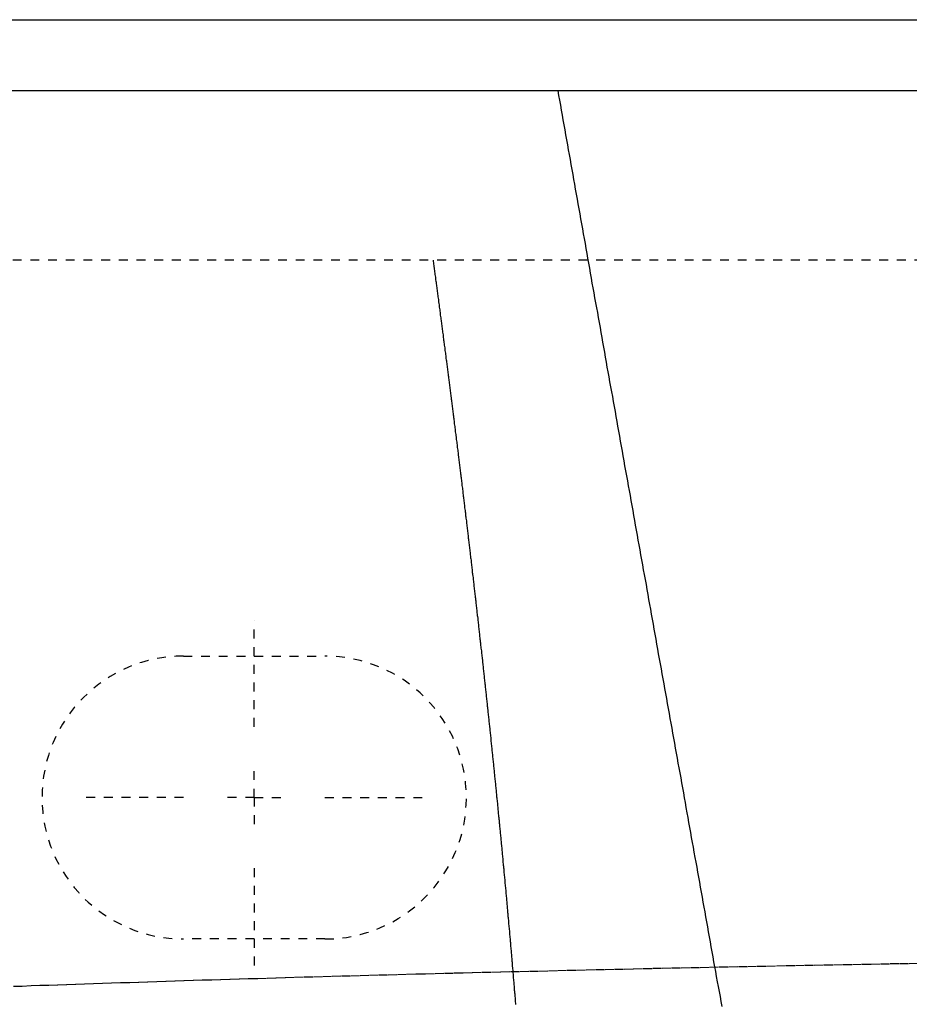
# Model space of a CAD drawing. Extents: x -1660 to 4191, y -2602 to 1475.
# Drawn here: x 113 to 176, y -38 to 32 of the extents above; entities that cross this region are included whole.
import ezdxf

# ---------------------------------------------------------------- set-up
doc = ezdxf.new("R2010")
doc.units = 0
doc.header["$LTSCALE"] = 5
doc.header["$MEASUREMENT"] = 0
doc.linetypes.add('VERDECKT', pattern=[0.25, 0.125, -0.125])
doc.layers.get('0').update_dxf_attribs({"linetype": 'CONTINUOUS'})
doc.layers.add('LAYER01', color=7, linetype='CONTINUOUS')

# ---------------------------------------------------------------- blocks, each defined once
blk = doc.blocks.new('ORLANDO-G46')
at = {"layer": 'LAYER01', "color": 3, "linetype": 'VERDECKT'}
for p, q in [((129.365983, -17.958141), (129.365983, -10.458141)), ((129.365983, -22.958141), (129.365983, -20.458141)), ((124.365983, -22.958141), (116.865983, -22.958141)), ((129.365983, -22.958141), (126.865983, -22.958141)), ((129.365983, -22.958141), (131.865983, -22.958141)), ((129.365983, -22.958141), (129.365983, -25.458141)), ((134.365983, -22.958141), (141.865983, -22.958141)), ((129.365983, -27.958141), (129.365983, -35.458141))]:
    blk.add_line(p, q, dxfattribs=at)

msp = doc.modelspace()

# ---------------------------------------------------------------- linework, layer by layer
at = {"color": 7, "linetype": 'Continuous'}
for p, q in [((-980.634017, 32.041859), (1519.365983, 32.041859)), ((-980.634017, 27.041859), (1519.365983, 27.041859))]:
    msp.add_line(p, q, dxfattribs=at)
at = {"layer": 'LAYER01', "color": 3, "linetype": 'VERDECKT'}
for p, q in [((851.675113, 15.041859), (-312.943147, 15.041859)), ((144.796989, -7.099648), (144.793826, -7.071385)), ((124.365983, -12.958141), (134.365983, -12.958141)), ((134.365983, -32.958141), (124.365983, -32.958141))]:
    msp.add_line(p, q, dxfattribs=at)
for points in [[(150.823101, 27.041582), (150.883101, 26.691582), (150.943101, 26.341582), (151.013101, 25.991582), (151.073101, 25.641582), (151.133101, 25.291582), (151.193101, 24.951582), (151.253101, 24.601582), (151.323101, 24.251582), (151.383101, 23.901582), (151.443101, 23.551582), (151.503101, 23.201582), (151.563101, 22.851582), (151.633101, 22.501582), (151.693101, 22.151582), (151.753101, 21.801582), (151.813101, 21.451582), (151.883101, 21.101582), (151.943101, 20.751582), (152.003101, 20.411582), (152.063101, 20.061582), (152.123101, 19.711582), (152.193101, 19.361582), (152.253101, 19.011582), (152.313101, 18.661582), (152.373101, 18.311582), (152.443101, 17.961582), (152.503101, 17.611582), (152.563101, 17.261582), (152.623101, 16.911582), (152.683101, 16.561582), (152.753101, 16.221582), (152.813101, 15.871582), (152.873101, 15.521582), (152.933101, 15.171582), (153.003101, 14.821582), (153.063101, 14.471582), (153.123101, 14.121582), (153.183101, 13.771582), (153.243101, 13.421582), (153.313101, 13.071582), (153.373101, 12.721582), (153.433101, 12.371582), (153.493101, 12.021582), (153.563101, 11.671582), (153.623101, 11.331582), (153.683101, 10.981582), (153.743101, 10.631582), (153.813101, 10.281582), (153.873101, 9.931582), (153.933101, 9.581582), (153.993101, 9.231582), (154.053101, 8.881582), (154.123101, 8.531582), (154.183101, 8.181582), (154.243101, 7.831582), (154.303101, 7.481582), (154.373101, 7.131582), (154.433101, 6.781582), (154.493101, 6.431582), (154.553101, 6.081582), (154.623101, 5.731582), (154.683101, 5.391582), (154.743101, 5.041582), (154.803101, 4.691582), (154.873101, 4.341582), (154.933101, 3.991582), (154.993101, 3.641582), (155.053101, 3.291582), (155.123101, 2.941582), (155.183101, 2.591582), (155.243101, 2.241582), (155.303101, 1.891582), (155.373101, 1.541582), (155.433101, 1.191582), (155.493101, 0.841582), (155.553101, 0.491582), (155.623101, 0.141582), (155.683101, -0.208418), (155.743101, -0.558418), (155.803101, -0.908418), (155.873101, -1.258418), (155.933101, -1.608418), (155.993101, -1.958418), (156.053101, -2.308418), (156.123101, -2.658418), (156.183101, -3.008418), (156.243101, -3.358418), (156.303101, -3.708418), (156.373101, -4.058418), (156.433101, -4.398418), (156.493101, -4.748418), (156.553101, -5.098418), (156.623101, -5.448418), (156.683101, -5.798418), (156.743101, -6.148418), (156.803101, -6.498418), (156.873101, -6.848418), (156.933101, -7.198418), (156.993101, -7.548418), (157.063101, -7.898418), (157.123101, -8.248418), (157.183101, -8.598418), (157.243101, -8.948418), (157.313101, -9.298418), (157.373101, -9.648418), (157.433101, -9.998418), (157.493101, -10.348418), (157.563101, -10.698418), (157.623101, -11.048418), (157.683101, -11.408418), (157.753101, -11.758418), (157.813101, -12.108418), (157.873101, -12.458418), (157.933101, -12.808418), (158.003101, -13.158418), (158.063101, -13.508418), (158.123101, -13.858418), (158.183101, -14.208418), (158.253101, -14.558418), (158.313101, -14.908418), (158.373101, -15.258418), (158.443101, -15.608418), (158.503101, -15.958418), (158.563101, -16.308418), (158.623101, -16.658418), (158.693101, -17.008418), (158.753101, -17.358418), (158.813101, -17.708418), (158.883101, -18.058418), (158.943101, -18.408418), (159.003101, -18.758418), (159.073101, -19.108418), (159.133101, -19.458418), (159.193101, -19.818418), (159.253101, -20.168418), (159.323101, -20.518418), (159.383101, -20.868418), (159.443101, -21.218418), (159.513101, -21.568418), (159.573101, -21.918418), (159.633101, -22.268418), (159.703101, -22.618418), (159.763101, -22.968418), (159.823101, -23.318418), (159.883101, -23.668418), (159.953101, -24.028418), (160.013101, -24.378418), (160.073101, -24.728418), (160.143101, -25.078418), (160.203101, -25.428418), (160.263101, -25.778418), (160.333101, -26.128418), (160.393101, -26.478418), (160.453101, -26.828418), (160.523101, -27.188418), (160.583101, -27.538418), (160.643101, -27.888418), (160.703101, -28.238418), (160.773101, -28.588418), (160.833101, -28.938418), (160.893101, -29.288418), (160.963101, -29.648418), (161.023101, -29.998418), (161.083101, -30.348418), (161.153101, -30.698418), (161.213101, -31.048418), (161.273101, -31.398418), (161.343101, -31.748418), (161.403101, -32.108418), (161.463101, -32.458418), (161.533101, -32.808418), (161.593101, -33.158418), (161.653101, -33.508418), (161.723101, -33.858418), (161.783101, -34.218418), (161.843101, -34.568418), (161.913101, -34.918418), (161.973101, -35.268418), (162.033101, -35.618418), (162.103101, -35.978418), (162.163101, -36.328418), (162.223101, -36.678418), (162.293101, -37.028418), (162.353101, -37.378418), (162.413101, -37.738418)], [(142.013101, 15.041582), (142.023101, 14.951582), (142.033101, 14.861582), (142.043101, 14.761582), (142.063101, 14.671582), (142.073101, 14.581582), (142.083101, 14.481582), (142.093101, 14.391582), (142.113101, 14.301582), (142.123101, 14.211582), (142.133101, 14.111582), (142.143101, 14.021582), (142.163101, 13.931582), (142.173101, 13.841582), (142.183101, 13.741582), (142.193101, 13.651582), (142.203101, 13.561582), (142.223101, 13.471582), (142.233101, 13.371582), (142.243101, 13.281582), (142.253101, 13.191582), (142.273101, 13.101582), (142.283101, 13.001582), (142.293101, 12.911582), (142.303101, 12.821582), (142.323101, 12.731582), (142.333101, 12.631582), (142.343101, 12.541582), (142.353101, 12.451582), (142.363101, 12.351582), (142.383101, 12.261582), (142.393101, 12.171582), (142.403101, 12.081582), (142.413101, 11.981582), (142.433101, 11.891582), (142.443101, 11.801582), (142.453101, 11.711582), (142.463101, 11.611582), (142.483101, 11.521582), (142.493101, 11.431582), (142.503101, 11.341582), (142.513101, 11.241582), (142.523101, 11.151582), (142.543101, 11.061582), (142.553101, 10.971582), (142.563101, 10.871582), (142.573101, 10.781582), (142.593101, 10.691582), (142.603101, 10.601582), (142.613101, 10.501582), (142.623101, 10.411582), (142.633101, 10.321582), (142.653101, 10.221582), (142.663101, 10.131582), (142.673101, 10.041582), (142.683101, 9.951582), (142.693101, 9.851582), (142.713101, 9.761582), (142.723101, 9.671582), (142.733101, 9.581582), (142.743101, 9.481582), (142.753101, 9.391582), (142.773101, 9.301582), (142.783101, 9.211582), (142.793101, 9.111582), (142.803101, 9.021582), (142.823101, 8.931582), (142.833101, 8.841582), (142.843101, 8.741582), (142.853101, 8.651582), (142.863101, 8.561582), (142.883101, 8.461582), (142.893101, 8.371582), (142.903101, 8.281582), (142.913101, 8.191582), (142.923101, 8.091582), (142.943101, 8.001582), (142.953101, 7.911582), (142.963101, 7.821582), (142.973101, 7.721582), (142.983101, 7.631582), (143.003101, 7.541582), (143.013101, 7.451582), (143.023101, 7.351582), (143.033101, 7.261582), (143.043101, 7.171582), (143.053101, 7.071582), (143.073101, 6.981582), (143.083101, 6.891582), (143.093101, 6.801582), (143.103101, 6.701582), (143.113101, 6.611582), (143.133101, 6.521582), (143.143101, 6.431582), (143.153101, 6.331582), (143.163101, 6.241582), (143.173101, 6.151582), (143.193101, 6.061582), (143.203101, 5.961582), (143.213101, 5.871582), (143.223101, 5.781582), (143.233101, 5.681582), (143.243101, 5.591582), (143.263101, 5.501582), (143.273101, 5.411582), (143.283101, 5.311582), (143.293101, 5.221582), (143.303101, 5.131582), (143.323101, 5.041582), (143.333101, 4.941582), (143.343101, 4.851582), (143.353101, 4.761582), (143.363101, 4.671582), (143.373101, 4.571582), (143.393101, 4.481582), (143.403101, 4.391582), (143.413101, 4.291582), (143.423101, 4.201582), (143.433101, 4.111582), (143.443101, 4.021582), (143.463101, 3.921582), (143.473101, 3.831582), (143.483101, 3.741582), (143.493101, 3.651582), (143.503101, 3.551582), (143.513101, 3.461582), (143.533101, 3.371582), (143.543101, 3.281582), (143.553101, 3.181582), (143.563101, 3.091582), (143.573101, 3.001582), (143.583101, 2.901582), (143.603101, 2.811582), (143.613101, 2.721582), (143.623101, 2.631582), (143.633101, 2.531582), (143.643101, 2.441582), (143.653101, 2.351582), (143.673101, 2.261582), (143.683101, 2.161582), (143.693101, 2.071582), (143.703101, 1.981582), (143.713101, 1.881582), (143.723101, 1.791582), (143.733101, 1.701582), (143.753101, 1.611582), (143.763101, 1.511582), (143.773101, 1.421582), (143.783101, 1.331582), (143.793101, 1.241582), (143.803101, 1.141582), (143.813101, 1.051582), (143.833101, 0.961582), (143.843101, 0.871582), (143.853101, 0.771582), (143.863101, 0.681582), (143.873101, 0.591582), (143.883101, 0.491582), (143.893101, 0.401582), (143.913101, 0.311582), (143.923101, 0.221582), (143.933101, 0.121582), (143.943101, 0.031582), (143.953101, -0.058418), (143.963101, -0.148418), (143.973101, -0.248418), (143.993101, -0.338418), (144.003101, -0.428418), (144.013101, -0.528418), (144.023101, -0.618418), (144.033101, -0.708418), (144.043101, -0.798418), (144.053101, -0.898418), (144.063101, -0.988418), (144.083101, -1.078418), (144.093101, -1.168418), (144.103101, -1.268418), (144.113101, -1.358418), (144.123101, -1.448418), (144.133101, -1.548418), (144.143101, -1.638418), (144.153101, -1.728418), (144.173101, -1.818418), (144.183101, -1.918418), (144.193101, -2.008418), (144.203101, -2.098418), (144.213101, -2.188418), (144.223101, -2.288418), (144.233101, -2.378418), (144.243101, -2.468418), (144.263101, -2.568418), (144.273101, -2.658418), (144.283101, -2.748418), (144.293101, -2.838418), (144.303101, -2.938418), (144.313101, -3.028418), (144.323101, -3.118418), (144.333101, -3.208418), (144.343101, -3.308418), (144.363101, -3.398418), (144.373101, -3.488418), (144.383101, -3.588418), (144.393101, -3.678418), (144.403101, -3.768418), (144.413101, -3.858418), (144.423101, -3.958418), (144.433101, -4.048418), (144.443101, -4.138418), (144.463101, -4.238418), (144.473101, -4.328418), (144.483101, -4.418418), (144.493101, -4.508418), (144.503101, -4.608418), (144.513101, -4.698418), (144.523101, -4.788418), (144.533101, -4.878418), (144.543101, -4.978418), (144.553101, -5.068418), (144.573101, -5.158418), (144.583101, -5.258418), (144.593101, -5.348418), (144.603101, -5.438418), (144.613101, -5.528418), (144.623101, -5.628418), (144.633101, -5.718418), (144.643101, -5.808418), (144.653101, -5.898418), (144.663101, -5.998418), (144.673101, -6.088418), (144.693101, -6.178418), (144.703101, -6.278418), (144.713101, -6.368418), (144.723101, -6.458418), (144.733101, -6.548418), (144.743101, -6.648418), (144.753101, -6.738418), (144.763101, -6.828418), (144.773101, -6.928418), (144.783101, -7.018418), (144.793101, -7.108418), (144.803101, -7.198418), (144.823101, -7.298418), (144.833101, -7.388418), (144.843101, -7.478418), (144.853101, -7.568418), (144.863101, -7.668418), (144.873101, -7.758418), (144.883101, -7.848418), (144.893101, -7.948418), (144.903101, -8.038418), (144.913101, -8.128418), (144.923101, -8.218418), (144.933101, -8.318418), (144.943101, -8.408418), (144.953101, -8.498418), (144.973101, -8.598418), (144.983101, -8.688418), (144.993101, -8.778418), (145.003101, -8.868418), (145.013101, -8.968418), (145.023101, -9.058418), (145.033101, -9.148418), (145.043101, -9.248418), (145.053101, -9.338418), (145.063101, -9.428418), (145.073101, -9.518418), (145.083101, -9.618418), (145.093101, -9.708418), (145.103101, -9.798418), (145.113101, -9.898418), (145.123101, -9.988418), (145.133101, -10.078418), (145.143101, -10.168418), (145.163101, -10.268418), (145.173101, -10.358418), (145.183101, -10.448418), (145.193101, -10.538418), (145.203101, -10.638418), (145.213101, -10.728418), (145.223101, -10.818418), (145.233101, -10.918418), (145.243101, -11.008418), (145.253101, -11.098418), (145.263101, -11.188418), (145.273101, -11.288418), (145.283101, -11.378418), (145.293101, -11.468418), (145.303101, -11.568418), (145.313101, -11.658418), (145.323101, -11.748418), (145.333101, -11.838418), (145.343101, -11.938418), (145.353101, -12.028418), (145.363101, -12.118418), (145.373101, -12.218418), (145.383101, -12.308418), (145.393101, -12.398418), (145.413101, -12.488418), (145.423101, -12.588418), (145.433101, -12.678418), (145.443101, -12.768418), (145.453101, -12.868418), (145.463101, -12.958418), (145.473101, -13.048418), (145.483101, -13.138418), (145.493101, -13.238418), (145.503101, -13.328418), (145.513101, -13.418418), (145.523101, -13.518418), (145.533101, -13.608418), (145.543101, -13.698418), (145.553101, -13.788418), (145.563101, -13.888418), (145.573101, -13.978418), (145.583101, -14.068418), (145.593101, -14.168418), (145.603101, -14.258418), (145.613101, -14.348418), (145.623101, -14.438418), (145.633101, -14.538418), (145.643101, -14.628418), (145.653101, -14.718418), (145.663101, -14.818418), (145.673101, -14.908418), (145.683101, -14.998418), (145.693101, -15.088418), (145.703101, -15.188418), (145.713101, -15.278418), (145.723101, -15.368418), (145.733101, -15.468418), (145.743101, -15.558418), (145.753101, -15.648418), (145.763101, -15.738418), (145.773101, -15.838418), (145.783101, -15.928418), (145.793101, -16.018418), (145.803101, -16.118418), (145.813101, -16.208418), (145.823101, -16.298418), (145.833101, -16.388418), (145.843101, -16.488418), (145.853101, -16.578418), (145.863101, -16.668418), (145.873101, -16.768418), (145.883101, -16.858418), (145.893101, -16.948418), (145.903101, -17.038418), (145.913101, -17.138418), (145.923101, -17.228418), (145.933101, -17.318418), (145.943101, -17.418418), (145.953101, -17.508418), (145.963101, -17.598418), (145.973101, -17.688418), (145.983101, -17.788418), (145.993101, -17.878418), (146.003101, -17.968418), (146.013101, -18.068418), (146.023101, -18.158418), (146.033101, -18.248418), (146.043101, -18.338418), (146.053101, -18.438418), (146.063101, -18.528418), (146.073101, -18.618418), (146.083101, -18.718418), (146.093101, -18.808418), (146.093101, -18.898418), (146.103101, -18.998418), (146.113101, -19.088418), (146.123101, -19.178418), (146.133101, -19.268418), (146.143101, -19.368418), (146.153101, -19.458418), (146.163101, -19.548418), (146.173101, -19.648418), (146.183101, -19.738418), (146.193101, -19.828418), (146.203101, -19.918418), (146.213101, -20.018418), (146.223101, -20.108418), (146.233101, -20.198418), (146.243101, -20.298418), (146.253101, -20.388418), (146.263101, -20.478418), (146.273101, -20.568418), (146.283101, -20.668418), (146.293101, -20.758418), (146.303101, -20.848418), (146.313101, -20.948418), (146.323101, -21.038418), (146.323101, -21.128418), (146.333101, -21.228418), (146.343101, -21.318418), (146.353101, -21.408418), (146.363101, -21.498418), (146.373101, -21.598418), (146.383101, -21.688418), (146.393101, -21.778418), (146.403101, -21.878418), (146.413101, -21.968418), (146.423101, -22.058418), (146.433101, -22.148418), (146.443101, -22.248418), (146.453101, -22.338418), (146.463101, -22.428418), (146.473101, -22.528418), (146.473101, -22.618418), (146.483101, -22.708418), (146.493101, -22.798418), (146.503101, -22.898418), (146.513101, -22.988418), (146.523101, -23.078418), (146.533101, -23.178418), (146.543101, -23.268418), (146.553101, -23.358418), (146.563101, -23.458418), (146.573101, -23.548418), (146.583101, -23.638418), (146.593101, -23.728418), (146.593101, -23.828418), (146.603101, -23.918418), (146.613101, -24.008418), (146.623101, -24.108418), (146.633101, -24.198418), (146.643101, -24.288418), (146.653101, -24.378418), (146.663101, -24.478418), (146.673101, -24.568418), (146.683101, -24.658418), (146.693101, -24.758418), (146.703101, -24.848418), (146.703101, -24.938418), (146.713101, -25.038418), (146.723101, -25.128418), (146.733101, -25.218418), (146.743101, -25.308418), (146.753101, -25.408418), (146.763101, -25.498418), (146.773101, -25.588418), (146.783101, -25.688418), (146.793101, -25.778418), (146.793101, -25.868418), (146.803101, -25.968418), (146.813101, -26.058418), (146.823101, -26.148418), (146.833101, -26.238418), (146.843101, -26.338418), (146.853101, -26.428418), (146.863101, -26.518418), (146.873101, -26.618418), (146.873101, -26.708418), (146.883101, -26.798418), (146.893101, -26.888418), (146.903101, -26.988418), (146.913101, -27.078418), (146.923101, -27.168418), (146.933101, -27.268418), (146.943101, -27.358418), (146.953101, -27.448418), (146.953101, -27.548418), (146.963101, -27.638418), (146.973101, -27.728418), (146.983101, -27.818418), (146.993101, -27.918418), (147.003101, -28.008418), (147.013101, -28.098418), (147.013101, -28.198418), (147.023101, -28.288418), (147.033101, -28.378418), (147.043101, -28.478418), (147.053101, -28.568418), (147.063101, -28.658418), (147.073101, -28.748418), (147.083101, -28.848418), (147.083101, -28.938418), (147.093101, -29.028418), (147.103101, -29.128418), (147.113101, -29.218418), (147.123101, -29.308418), (147.133101, -29.408418), (147.143101, -29.498418), (147.143101, -29.588418), (147.153101, -29.678418), (147.163101, -29.778418), (147.173101, -29.868418), (147.183101, -29.958418), (147.193101, -30.058418), (147.203101, -30.148418), (147.203101, -30.238418), (147.213101, -30.338418), (147.223101, -30.428418), (147.233101, -30.518418), (147.243101, -30.608418), (147.253101, -30.708418), (147.253101, -30.798418), (147.263101, -30.888418), (147.273101, -30.988418), (147.283101, -31.078418), (147.293101, -31.168418), (147.303101, -31.268418), (147.303101, -31.358418), (147.313101, -31.448418), (147.323101, -31.538418), (147.333101, -31.638418), (147.343101, -31.728418), (147.353101, -31.818418), (147.353101, -31.918418), (147.363101, -32.008418), (147.373101, -32.098418), (147.383101, -32.198418), (147.393101, -32.288418), (147.403101, -32.378418), (147.403101, -32.468418), (147.413101, -32.568418), (147.423101, -32.658418), (147.433101, -32.748418), (147.443101, -32.848418), (147.453101, -32.938418), (147.453101, -33.028418), (147.463101, -33.128418), (147.473101, -33.218418), (147.483101, -33.308418), (147.493101, -33.408418), (147.493101, -33.498418), (147.503101, -33.588418), (147.513101, -33.678418), (147.523101, -33.778418), (147.533101, -33.868418), (147.533101, -33.958418), (147.543101, -34.058418), (147.553101, -34.148418), (147.563101, -34.238418), (147.573101, -34.338418), (147.573101, -34.428418), (147.583101, -34.518418), (147.593101, -34.608418), (147.603101, -34.708418), (147.613101, -34.798418), (147.613101, -34.888418), (147.623101, -34.988418), (147.633101, -35.078418), (147.643101, -35.168418), (147.653101, -35.268418), (147.653101, -35.358418), (147.663101, -35.448418), (147.673101, -35.548418), (147.683101, -35.638418), (147.683101, -35.728418), (147.693101, -35.818418), (147.703101, -35.918418), (147.713101, -36.008418), (147.723101, -36.098418), (147.723101, -36.198418), (147.733101, -36.288418), (147.743101, -36.378418), (147.753101, -36.478418), (147.753101, -36.568418), (147.763101, -36.658418), (147.773101, -36.758418), (147.783101, -36.848418), (147.793101, -36.938418), (147.793101, -37.028418), (147.803101, -37.128418), (147.813101, -37.218418), (147.823101, -37.308418), (147.823101, -37.408418), (147.833101, -37.498418), (147.843101, -37.588418)], [(176.293101, -34.698418), (175.623101, -34.708418), (174.953101, -34.718418), (174.283101, -34.728418), (173.613101, -34.738418), (172.943101, -34.758418), (172.273101, -34.768418), (171.603101, -34.778418), (170.933101, -34.788418), (170.263101, -34.808418), (169.583101, -34.818418), (168.913101, -34.828418), (168.243101, -34.838418), (167.573101, -34.858418), (166.903101, -34.868418), (166.223101, -34.878418), (165.553101, -34.898418), (164.883101, -34.908418), (164.213101, -34.918418), (163.543101, -34.938418), (162.863101, -34.948418), (162.193101, -34.958418), (161.523101, -34.978418), (160.853101, -34.988418), (160.173101, -35.008418), (159.503101, -35.018418), (158.833101, -35.028418), (158.163101, -35.048418), (157.493101, -35.058418), (156.813101, -35.078418), (156.143101, -35.088418), (155.473101, -35.108418), (154.803101, -35.118418), (154.133101, -35.138418), (153.463101, -35.148418), (152.793101, -35.168418), (152.123101, -35.178418), (151.453101, -35.198418), (150.783101, -35.208418), (150.113101, -35.228418), (149.443101, -35.248418), (148.773101, -35.258418), (148.103101, -35.278418), (147.433101, -35.288418), (146.773101, -35.308418), (146.103101, -35.328418), (145.433101, -35.338418), (144.763101, -35.358418), (144.103101, -35.368418), (143.433101, -35.388418), (142.773101, -35.408418), (142.103101, -35.428418), (141.443101, -35.438418), (140.783101, -35.458418), (140.113101, -35.478418), (139.453101, -35.488418), (138.793101, -35.508418), (138.133101, -35.528418), (137.473101, -35.548418), (136.813101, -35.558418), (136.153101, -35.578418), (135.493101, -35.598418), (134.833101, -35.618418), (134.173101, -35.638418), (133.513101, -35.658418), (132.863101, -35.668418), (132.203101, -35.688418), (131.553101, -35.708418), (130.903101, -35.728418), (130.243101, -35.748418), (129.593101, -35.768418), (128.943101, -35.788418), (128.293101, -35.808418), (127.643101, -35.828418), (126.993101, -35.848418), (126.343101, -35.868418), (125.693101, -35.878418), (125.053101, -35.898418), (124.403101, -35.918418), (123.763101, -35.938418), (123.113101, -35.968418), (122.473101, -35.988418), (121.833101, -36.008418), (121.193101, -36.028418), (120.553101, -36.048418), (119.913101, -36.068418), (119.273101, -36.088418), (118.643101, -36.108418), (118.003101, -36.128418), (117.373101, -36.148418), (116.743101, -36.168418), (116.103101, -36.198418), (115.473101, -36.218418), (114.843101, -36.238418), (114.223101, -36.258418), (113.593101, -36.278418), (112.963101, -36.308418), (112.343101, -36.328418)]]:
    msp.add_lwpolyline(points, dxfattribs=at)
for centre, start, end in [((124.365983, -22.958141), 90, 270), ((134.365983, -22.958141), 270, 90)]:
    msp.add_arc(centre, 10, start, end, dxfattribs=at)

# ---------------------------------------------------------------- block references
at = {"layer": 'LAYER01'}
msp.add_blockref('ORLANDO-G46', (0, 0), dxfattribs=at)

doc.saveas('drawing.dxf')
